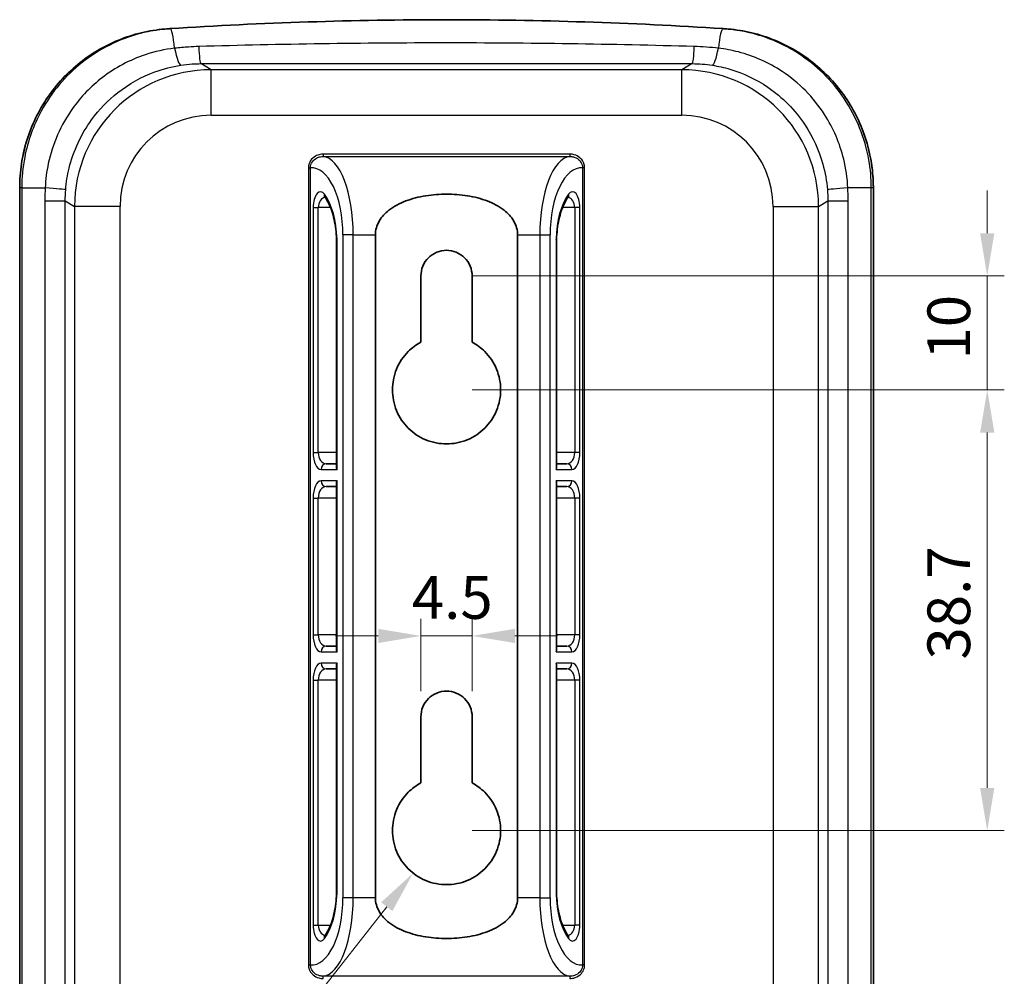
# Model space of a CAD drawing. Units: millimetres. Extents: x 22 to 3385, y 12 to 574.
# Drawn here: x 1875 to 1962, y 372 to 456 of the extents above; entities that cross this region are included whole.
import ezdxf

# ---------------------------------------------------------------- set-up
doc = ezdxf.new("R2010")
doc.units = ezdxf.units.MM
doc.header["$LTSCALE"] = 1.5
doc.layers.get('Defpoints').update_dxf_attribs({"lineweight": 25})
for name, color, linetype, lineweight in [('Dimension (ISO)', 7, 'Continuous', 18), ('Visible (ISO)', 7, 'Continuous', 35), ('Visible Narrow (ISO)', 7, 'Continuous', 25)]:
    doc.layers.add(name, color=color, linetype=linetype, lineweight=lineweight)
doc.styles.add('Note Text (TK)', font='MS PGothic.ttf')
doc.dimstyles.new('Default - Method 1b (TK)', dxfattribs={"dimscale": 1.5, "dimtxt": 2.5, "dimasz": 2.5, "dimexe": 1, "dimexo": 1.5, "dimgap": 1, "dimtad": 1, "dimtoh": 1, "dimrnd": 1e-08, "dimdsep": 46, "dimtxsty": 'Note Text (TK)', "dimcen": 0.09, "dimdle": 5, "dimclrd": 100, "dimclre": 100, "dimclrt": 7, "dimadec": 1, "dimazin": 1, "dimtfac": 1, "dimtmove": 0, "dimatfit": 3, "dimfxl": 0, "dimtolj": 1, "dimlwd": -1, "dimlwe": -1, "dimarcsym": 0})

# ---------------------------------------------------------------- blocks, each defined once
blk = doc.blocks.new('*D42')
at = {"layer": 'Defpoints', "color": 0, "transparency": 16777216}
for p in [(1912.794, 433.983), (1912.794, 423.984), (1960.276, 423.984)]:
    blk.add_point(p, dxfattribs=at)
at = {"layer": 'Dimension (ISO)', "color": 100, "transparency": 16777216}
for p, q in [((1960.276, 437.733), (1960.276, 441.483)), ((1915.044, 433.983), (1961.776, 433.983)), ((1960.276, 433.983), (1960.276, 423.984)), ((1915.044, 423.984), (1961.776, 423.984)), ((1960.276, 420.234), (1960.276, 416.484))]:
    blk.add_line(p, q, dxfattribs=at)
for points in [[(1959.651, 437.733), (1960.901, 437.733), (1960.276, 433.983)], [(1959.651, 420.234), (1960.901, 420.234), (1960.276, 423.984)]]:
    blk.add_solid(points, dxfattribs=at)
at = {"layer": 'Dimension (ISO)', "color": 7, "transparency": 16777216, "insert": (1956.901, 426.64), "char_height": 3.75, "attachment_point": 4, "rotation": 90, "style": 'Note Text (TK)'}
blk.add_mtext('\\A1;10', dxfattribs=at)
blk = doc.blocks.new('*D43')
at = {"layer": 'Defpoints', "color": 0, "transparency": 16777216}
for p in [(1912.794, 423.984), (1912.794, 385.284), (1960.276, 385.284)]:
    blk.add_point(p, dxfattribs=at)
at = {"layer": 'Dimension (ISO)', "color": 100, "transparency": 16777216}
for p, q in [((1915.044, 423.984), (1961.776, 423.984)), ((1960.276, 420.234), (1960.276, 389.034)), ((1915.044, 385.284), (1961.776, 385.284))]:
    blk.add_line(p, q, dxfattribs=at)
for points in [[(1959.651, 420.234), (1960.901, 420.234), (1960.276, 423.984)], [(1959.651, 389.034), (1960.901, 389.034), (1960.276, 385.284)]]:
    blk.add_solid(points, dxfattribs=at)
at = {"layer": 'Dimension (ISO)', "color": 7, "transparency": 16777216, "insert": (1956.901, 400.298), "char_height": 3.75, "attachment_point": 4, "rotation": 90, "style": 'Note Text (TK)'}
blk.add_mtext('\\A1;38.7', dxfattribs=at)
blk = doc.blocks.new('*D44')
at = {"layer": 'Defpoints', "color": 0, "transparency": 16777216}
for p in [(1915.044, 402.375), (1910.544, 395.283), (1915.044, 395.283)]:
    blk.add_point(p, dxfattribs=at)
at = {"layer": 'Dimension (ISO)', "color": 100, "transparency": 16777216}
for p, q in [((1910.544, 397.533), (1910.544, 403.875)), ((1915.044, 397.533), (1915.044, 403.875)), ((1906.794, 402.375), (1903.044, 402.375)), ((1910.544, 402.375), (1915.044, 402.375)), ((1918.794, 402.375), (1922.544, 402.375))]:
    blk.add_line(p, q, dxfattribs=at)
for points in [[(1906.794, 403), (1906.794, 401.75), (1910.544, 402.375)], [(1918.794, 403), (1918.794, 401.75), (1915.044, 402.375)]]:
    blk.add_solid(points, dxfattribs=at)
at = {"layer": 'Dimension (ISO)', "color": 7, "transparency": 16777216, "insert": (1909.747, 405.75), "char_height": 3.75, "attachment_point": 4, "style": 'Note Text (TK)'}
blk.add_mtext('\\A1;4.5', dxfattribs=at)
blk = doc.blocks.new('*D45')
at = {"layer": 'Defpoints', "color": 0, "transparency": 16777216}
for p in [(1912.794, 385.284), (1909.862, 381.547)]:
    blk.add_point(p, dxfattribs=at)
at = {"layer": 'Dimension (ISO)', "color": 100, "transparency": 16777216}
for p, q in [((1898.007, 366.437), (1907.548, 378.597)), ((1884.532, 366.437), (1898.007, 366.437))]:
    blk.add_line(p, q, dxfattribs=at)
blk.add_solid([(1907.056, 378.983), (1908.039, 378.211), (1909.862, 381.547)], dxfattribs=at)
at = {"layer": 'Dimension (ISO)', "color": 7, "transparency": 16777216, "insert": (1884.532, 369.812), "char_height": 3.75, "attachment_point": 4, "style": 'Note Text (TK)'}
blk.add_mtext('\\A1;R4.75', dxfattribs=at)

msp = doc.modelspace()

# ---------------------------------------------------------------- linework, layer by layer
at = {"layer": 'Visible (ISO)'}
for p, q in [((1875.3128, 353.9833), (1875.3128, 441.7179)), ((1950.2759, 441.7179), (1950.2759, 353.9833)), ((1906.5493, 379.3826), (1906.5493, 437.584)), ((1919.0393, 437.584), (1919.0393, 379.3826)), ((1903.1309, 437.191), (1903.1309, 417.1946)), ((1922.4577, 417.1946), (1922.4577, 437.191)), ((1910.5443, 428.1666), (1910.5443, 433.9833)), ((1915.0443, 433.9833), (1915.0443, 428.1666)), ((1903.1309, 417.4833), (1902.232, 417.4833)), ((1923.3566, 417.4833), (1922.4577, 417.4833)), ((1902.232, 415.4833), (1903.1309, 415.4833)), ((1903.1309, 415.772), (1903.1309, 401.1946)), ((1922.4577, 401.1946), (1922.4577, 415.772)), ((1922.4577, 415.4833), (1923.3566, 415.4833)), ((1903.1309, 401.4833), (1902.232, 401.4833)), ((1923.3566, 401.4833), (1922.4577, 401.4833)), ((1902.232, 399.4833), (1903.1309, 399.4833)), ((1903.1309, 399.772), (1903.1309, 379.7756)), ((1922.4577, 379.7756), (1922.4577, 399.772)), ((1923.3566, 399.4833), (1922.4577, 399.4833)), ((1910.5443, 389.4666), (1910.5443, 395.2833)), ((1915.0443, 395.2833), (1915.0443, 389.4666))]:
    msp.add_line(p, q, dxfattribs=at)
for start, end in [(93.710015, 93.740839), (86.259161, 86.289985)]:
    msp.add_arc((1912.7943, 81.4833), 375, start, end, dxfattribs=at)
for centre, major_axis, start_param, end_param in [((1903.6309, 416.9833), (-0.4217, 0.4217), 0.567232, 1.0035643), ((1921.9577, 416.9833), (0.4217, 0.4217), 5.279621, 5.7159533), ((1903.6309, 415.9833), (-0.4217, -0.4217), 5.279621, 5.7159533), ((1921.9577, 415.9833), (0.4217, -0.4217), 0.567232, 1.0035643), ((1903.6309, 400.9833), (-0.4217, 0.4217), 0.567232, 1.0035643), ((1921.9577, 400.9833), (0.4217, 0.4217), 5.279621, 5.7159533), ((1903.6309, 399.9833), (-0.4217, -0.4217), 5.279621, 5.7159533), ((1921.9577, 399.9833), (0.4217, -0.4217), 0.567232, 1.0035643)]:
    msp.add_ellipse(centre, major_axis=major_axis, ratio=0.6370703, start_param=start_param, end_param=end_param, dxfattribs=at)
for points, knots in [([(1888.328, 455.6843), (1887.63, 455.6387), (1886.9359, 455.5402), (1885.5707, 455.24), (1884.8998, 455.0383), (1883.596, 454.5363), (1882.9632, 454.236), (1881.7496, 453.5436), (1881.1689, 453.1513), (1880.0724, 452.2837), (1879.5566, 451.8083), (1878.6017, 450.7847), (1878.1625, 450.2366), (1877.3704, 449.0795), (1877.0177, 448.4707), (1876.4068, 447.206), (1876.1488, 446.5503), (1875.7333, 445.2065), (1875.5759, 444.5186), (1875.3656, 443.1264), (1875.3128, 442.4221), (1875.3128, 441.7179)], [0, 0, 0, 0, 0.2037639, 0.2037639, 0.4075278, 0.4075278, 0.6112917, 0.6112917, 0.8150555, 0.8150555, 1.0188194, 1.0188194, 1.2225833, 1.2225833, 1.4263472, 1.4263472, 1.6301111, 1.6301111, 1.833875, 1.833875, 2.0376389, 2.0376389, 2.0376389, 2.0376389]), ([(1937.0593, 455.6974), (1929.0196, 456.2187), (1920.907, 456.4833), (1904.6816, 456.4833), (1896.569, 456.2187), (1888.5293, 455.6974)], [0, 0, 0, 0, 2.4175401, 2.4175401, 4.8350802, 4.8350802, 4.8350802, 4.8350802]), ([(1950.2759, 441.7179), (1950.2759, 442.4221), (1950.223, 443.1264), (1950.0127, 444.5185), (1949.8554, 445.2065), (1949.4399, 446.5502), (1949.1818, 447.206), (1948.571, 448.4706), (1948.2182, 449.0795), (1947.4262, 450.2365), (1946.987, 450.7847), (1946.0321, 451.8082), (1945.5163, 452.2837), (1944.4198, 453.1513), (1943.8391, 453.5435), (1942.6255, 454.236), (1941.9927, 454.5363), (1940.6889, 455.0383), (1940.0179, 455.24), (1938.6528, 455.5402), (1937.9586, 455.6387), (1937.2607, 455.6843)], [0, 0, 0, 0, 0.2037639, 0.2037639, 0.4075278, 0.4075278, 0.6112917, 0.6112917, 0.8150556, 0.8150556, 1.0188195, 1.0188195, 1.2225834, 1.2225834, 1.4263473, 1.4263473, 1.6301112, 1.6301112, 1.8338751, 1.8338751, 2.037639, 2.037639, 2.037639, 2.037639]), ([(1902.0919, 441.1516), (1902.0916, 441.1504), (1902.0913, 441.1492), (1902.0804, 441.1033), (1902.0771, 441.0589), (1902.0855, 440.9739), (1902.0972, 440.9338), (1902.1235, 440.8829), (1902.1322, 440.8689), (1902.1421, 440.8557)], [-0.090122651, -0.090122651, -0.090122651, -0.090122651, -0.089703538, -0.089703538, -0.074156793, -0.074156793, -0.058602425, -0.058602425, -0.052261753, -0.052261753, -0.052261753, -0.052261753]), ([(1906.5493, 437.584), (1906.5493, 437.7932), (1906.5787, 438.0042), (1906.694, 438.4144), (1906.7799, 438.6135), (1907.105, 439.1745), (1907.4148, 439.4995), (1908.1516, 440.0809), (1908.7145, 440.3745), (1909.7435, 440.7658), (1910.3491, 440.9213), (1911.5861, 441.1189), (1912.2173, 441.1617), (1913.3713, 441.1617), (1914.0025, 441.1189), (1915.2395, 440.9213), (1915.8452, 440.7658), (1916.8741, 440.3745), (1917.4371, 440.0809), (1918.1738, 439.4995), (1918.4837, 439.1745), (1918.8087, 438.6135), (1918.8946, 438.4144), (1919.0099, 438.0042), (1919.0393, 437.7932), (1919.0393, 437.584)], [0, 0, 0, 0, 0.062769, 0.062769, 0.1255381, 0.1255381, 0.2510761, 0.2510761, 0.412973, 0.412973, 0.5860816, 0.5860816, 0.7591901, 0.7591901, 0.9322987, 0.9322987, 1.1054072, 1.1054072, 1.2673041, 1.2673041, 1.3928422, 1.3928422, 1.4556112, 1.4556112, 1.5183802, 1.5183802, 1.5183802, 1.5183802]), ([(1923.4466, 440.8557), (1923.4564, 440.8689), (1923.4651, 440.8829), (1923.4915, 440.9338), (1923.5031, 440.9739), (1923.5116, 441.0589), (1923.5083, 441.1033), (1923.4973, 441.1492), (1923.497, 441.1504), (1923.4967, 441.1516)], [-0.03744186, -0.03744186, -0.03744186, -0.03744186, -0.031101176, -0.031101176, -0.015546776, -0.015546776, 0, 0, 0.000419114, 0.000419114, 0.000419114, 0.000419114]), ([(1902.1009, 440.9048), (1902.1009, 440.9048), (1902.1009, 440.9048), (1902.1019, 440.904), (1902.1061, 440.9005), (1902.1189, 440.8866), (1902.1275, 440.8761), (1902.1373, 440.8622)], [1.90717123, 1.90717123, 1.90717123, 1.90717123, 1.9225916, 1.9225916, 2.03985669, 2.03985669, 2.15712178, 2.15712178, 2.15712178, 2.15712178]), ([(1902.1421, 440.8557), (1902.2474, 440.7137), (1902.3508, 440.5439), (1902.5445, 440.1556), (1902.6348, 439.9373), (1902.7959, 439.4619), (1902.8668, 439.2049), (1902.9851, 438.6633), (1903.0325, 438.3787), (1903.1014, 437.7937), (1903.1229, 437.4932), (1903.1309, 437.191)], [-1.00971159, -1.00971159, -1.00971159, -1.00971159, -0.81913659, -0.81913659, -0.62856159, -0.62856159, -0.43798659, -0.43798659, -0.24741159, -0.24741159, -0.05683884, -0.05683884, -0.05683884, -0.05683884]), ([(1922.4577, 437.191), (1922.4657, 437.4932), (1922.4872, 437.7937), (1922.5562, 438.3787), (1922.6036, 438.6633), (1922.7218, 439.2049), (1922.7927, 439.4619), (1922.9539, 439.9373), (1923.0441, 440.1556), (1923.2378, 440.5439), (1923.3413, 440.7137), (1923.4466, 440.8557)], [0.05683884, 0.05683884, 0.05683884, 0.05683884, 0.24741159, 0.24741159, 0.43798659, 0.43798659, 0.62856159, 0.62856159, 0.81913659, 0.81913659, 1.00971159, 1.00971159, 1.00971159, 1.00971159]), ([(1923.4513, 440.8622), (1923.4611, 440.8761), (1923.4697, 440.8866), (1923.4825, 440.9005), (1923.4867, 440.904), (1923.4877, 440.9048), (1923.4878, 440.9048), (1923.4878, 440.9048)], [-2.15712178, -2.15712178, -2.15712178, -2.15712178, -2.03985669, -2.03985669, -1.9225916, -1.9225916, -1.90717123, -1.90717123, -1.90717123, -1.90717123]), ([(1903.1778, 437.1975), (1903.1772, 437.1975), (1903.1767, 437.1975), (1903.1609, 437.1963), (1903.1493, 437.1952), (1903.1345, 437.193), (1903.1309, 437.192), (1903.1309, 437.191)], [-0.000367115, -0.000367115, -0.000367115, -0.000367115, 0, 0, 0.011062119, 0.011062119, 0.021481596, 0.021481596, 0.021481596, 0.021481596]), ([(1922.4577, 437.191), (1922.4577, 437.192), (1922.4541, 437.193), (1922.4393, 437.1952), (1922.4277, 437.1963), (1922.4119, 437.1975), (1922.4114, 437.1975), (1922.4109, 437.1975)], [0.078755679, 0.078755679, 0.078755679, 0.078755679, 0.089175012, 0.089175012, 0.100236977, 0.100236977, 0.100604087, 0.100604087, 0.100604087, 0.100604087]), ([(1910.5443, 433.9833), (1910.5443, 434.2661), (1910.6009, 434.5675), (1910.8306, 435.1218), (1911.0037, 435.3746), (1911.403, 435.7739), (1911.6558, 435.947), (1912.2101, 436.1767), (1912.5115, 436.2333), (1913.0771, 436.2333), (1913.3785, 436.1767), (1913.9328, 435.947), (1914.1857, 435.7739), (1914.5849, 435.3746), (1914.7581, 435.1218), (1914.9878, 434.5675), (1915.0443, 434.2661), (1915.0443, 433.9833)], [-0.67865304, -0.67865304, -0.67865304, -0.67865304, -0.59382118, -0.59382118, -0.50898932, -0.50898932, -0.42415792, -0.42415792, -0.33932652, -0.33932652, -0.25449512, -0.25449512, -0.16966372, -0.16966372, -0.08483186, -0.08483186, 0, 0, 0, 0]), ([(1915.0443, 428.1666), (1915.4607, 427.9427), (1915.838, 427.6571), (1916.5735, 426.9216), (1916.9387, 426.389), (1917.4242, 425.2194), (1917.5443, 424.5822), (1917.5443, 423.9833), (1917.5443, 423.3844), (1917.4242, 422.7471), (1916.9387, 421.5776), (1916.5735, 421.045), (1915.7327, 420.2041), (1915.2001, 419.8389), (1914.0304, 419.3534), (1913.3932, 419.2333), (1912.1955, 419.2333), (1911.5582, 419.3534), (1910.3886, 419.8389), (1909.856, 420.2041), (1909.0151, 421.045), (1908.6499, 421.5776), (1908.1645, 422.7471), (1908.0443, 423.3844), (1908.0443, 424.5822), (1908.1645, 425.2194), (1908.6499, 426.389), (1909.0151, 426.9216), (1909.7507, 427.6571), (1910.128, 427.9427), (1910.5443, 428.1666)], [-0.4940067, -0.4940067, -0.4940067, -0.4940067, -0.3593557, -0.3593557, -0.1796779, -0.1796779, 0, 0, 0, 0.1796779, 0.1796779, 0.3593557, 0.3593557, 0.5390133, 0.5390133, 0.7186708, 0.7186708, 0.8983283, 0.8983283, 1.0779858, 1.0779858, 1.2576637, 1.2576637, 1.4373416, 1.4373416, 1.6170195, 1.6170195, 1.7966973, 1.7966973, 1.9313483, 1.9313483, 1.9313483, 1.9313483]), ([(1910.5443, 395.2833), (1910.5443, 395.5661), (1910.6009, 395.8675), (1910.8306, 396.4218), (1911.0037, 396.6746), (1911.403, 397.0739), (1911.6558, 397.247), (1912.2101, 397.4767), (1912.5115, 397.5333), (1913.0771, 397.5333), (1913.3785, 397.4767), (1913.9328, 397.247), (1914.1857, 397.0739), (1914.5849, 396.6746), (1914.7581, 396.4218), (1914.9878, 395.8675), (1915.0443, 395.5661), (1915.0443, 395.2833)], [-0.67865304, -0.67865304, -0.67865304, -0.67865304, -0.59382118, -0.59382118, -0.50898932, -0.50898932, -0.42415792, -0.42415792, -0.33932652, -0.33932652, -0.25449512, -0.25449512, -0.16966372, -0.16966372, -0.08483186, -0.08483186, 0, 0, 0, 0]), ([(1915.0443, 389.4666), (1915.4607, 389.2427), (1915.838, 388.9571), (1916.5735, 388.2216), (1916.9387, 387.689), (1917.4242, 386.5194), (1917.5443, 385.8822), (1917.5443, 385.2833), (1917.5443, 384.6844), (1917.4242, 384.0471), (1916.9387, 382.8776), (1916.5735, 382.345), (1915.7327, 381.5041), (1915.2001, 381.1389), (1914.0304, 380.6534), (1913.3932, 380.5333), (1912.1955, 380.5333), (1911.5582, 380.6534), (1910.3886, 381.1389), (1909.856, 381.5041), (1909.0151, 382.345), (1908.6499, 382.8776), (1908.1645, 384.0471), (1908.0443, 384.6844), (1908.0443, 385.8822), (1908.1645, 386.5194), (1908.6499, 387.689), (1909.0151, 388.2216), (1909.7507, 388.9571), (1910.128, 389.2427), (1910.5443, 389.4666)], [-0.4940067, -0.4940067, -0.4940067, -0.4940067, -0.3593557, -0.3593557, -0.1796779, -0.1796779, 0, 0, 0, 0.1796779, 0.1796779, 0.3593557, 0.3593557, 0.5390133, 0.5390133, 0.7186708, 0.7186708, 0.8983283, 0.8983283, 1.0779858, 1.0779858, 1.2576637, 1.2576637, 1.4373416, 1.4373416, 1.6170195, 1.6170195, 1.7966973, 1.7966973, 1.9313483, 1.9313483, 1.9313483, 1.9313483]), ([(1903.1309, 379.7756), (1903.1229, 379.4733), (1903.1014, 379.1729), (1903.0325, 378.5879), (1902.9851, 378.3033), (1902.8668, 377.7617), (1902.7959, 377.5047), (1902.6348, 377.0293), (1902.5445, 376.8109), (1902.3508, 376.4227), (1902.2474, 376.2528), (1902.1421, 376.1109)], [0.05683884, 0.05683884, 0.05683884, 0.05683884, 0.24741159, 0.24741159, 0.43798659, 0.43798659, 0.62856159, 0.62856159, 0.81913659, 0.81913659, 1.00971159, 1.00971159, 1.00971159, 1.00971159]), ([(1903.1778, 379.769), (1903.1772, 379.7691), (1903.1767, 379.7691), (1903.1489, 379.7712), (1903.1336, 379.7732), (1903.131, 379.7752), (1903.1309, 379.7754), (1903.1309, 379.7756)], [-0.100644421, -0.100644421, -0.100644421, -0.100644421, -0.100277312, -0.100277312, -0.080566913, -0.080566913, -0.078754107, -0.078754107, -0.078754107, -0.078754107]), ([(1922.4577, 379.7756), (1922.4577, 379.7746), (1922.4541, 379.7736), (1922.4393, 379.7714), (1922.4277, 379.7703), (1922.4119, 379.7691), (1922.4114, 379.7691), (1922.4109, 379.769)], [-0.021481596, -0.021481596, -0.021481596, -0.021481596, -0.011062119, -0.011062119, 0, 0, 0.000367115, 0.000367115, 0.000367115, 0.000367115]), ([(1923.4466, 376.1109), (1923.3413, 376.2528), (1923.2378, 376.4227), (1923.0441, 376.8109), (1922.9539, 377.0293), (1922.7927, 377.5047), (1922.7218, 377.7617), (1922.6036, 378.3033), (1922.5562, 378.5879), (1922.4872, 379.1729), (1922.4657, 379.4733), (1922.4577, 379.7756)], [-1.00971159, -1.00971159, -1.00971159, -1.00971159, -0.81913659, -0.81913659, -0.62856159, -0.62856159, -0.43798659, -0.43798659, -0.24741159, -0.24741159, -0.05683884, -0.05683884, -0.05683884, -0.05683884]), ([(1919.0393, 379.3826), (1919.0393, 379.1733), (1919.0099, 378.9623), (1918.8946, 378.5522), (1918.8087, 378.3531), (1918.4837, 377.7921), (1918.1738, 377.4671), (1917.4371, 376.8856), (1916.8741, 376.592), (1915.8452, 376.2007), (1915.2395, 376.0453), (1914.0025, 375.8477), (1913.3713, 375.8048), (1912.2173, 375.8048), (1911.5861, 375.8477), (1910.3491, 376.0453), (1909.7435, 376.2007), (1908.7145, 376.592), (1908.1516, 376.8856), (1907.4148, 377.4671), (1907.105, 377.7921), (1906.7799, 378.3531), (1906.694, 378.5522), (1906.5787, 378.9623), (1906.5493, 379.1733), (1906.5493, 379.3826)], [-1.5183802, -1.5183802, -1.5183802, -1.5183802, -1.4556112, -1.4556112, -1.3928422, -1.3928422, -1.2673041, -1.2673041, -1.1054072, -1.1054072, -0.9322987, -0.9322987, -0.7591901, -0.7591901, -0.5860816, -0.5860816, -0.412973, -0.412973, -0.2510761, -0.2510761, -0.1255381, -0.1255381, -0.062769, -0.062769, 0, 0, 0, 0]), ([(1902.1421, 376.1109), (1902.1322, 376.0977), (1902.1235, 376.0837), (1902.0972, 376.0327), (1902.0855, 375.9927), (1902.0771, 375.9077), (1902.0804, 375.8633), (1902.0913, 375.8173), (1902.0916, 375.8161), (1902.0919, 375.8149)], [-0.03744186, -0.03744186, -0.03744186, -0.03744186, -0.031101176, -0.031101176, -0.015546776, -0.015546776, 0, 0, 0.000419114, 0.000419114, 0.000419114, 0.000419114]), ([(1902.1373, 376.1044), (1902.1275, 376.0904), (1902.1189, 376.08), (1902.1061, 376.0661), (1902.1019, 376.0626), (1902.1009, 376.0618), (1902.1009, 376.0618), (1902.1009, 376.0618)], [-2.15712178, -2.15712178, -2.15712178, -2.15712178, -2.03985669, -2.03985669, -1.9225916, -1.9225916, -1.90717123, -1.90717123, -1.90717123, -1.90717123]), ([(1923.4967, 375.8149), (1923.497, 375.8161), (1923.4973, 375.8173), (1923.5083, 375.8633), (1923.5116, 375.9077), (1923.5031, 375.9927), (1923.4915, 376.0327), (1923.4651, 376.0837), (1923.4564, 376.0977), (1923.4466, 376.1109)], [-0.090122651, -0.090122651, -0.090122651, -0.090122651, -0.089703538, -0.089703538, -0.074156793, -0.074156793, -0.058602425, -0.058602425, -0.052261753, -0.052261753, -0.052261753, -0.052261753]), ([(1923.4878, 376.0618), (1923.4878, 376.0618), (1923.4877, 376.0618), (1923.4867, 376.0626), (1923.4825, 376.0661), (1923.4697, 376.08), (1923.4611, 376.0904), (1923.4513, 376.1044)], [1.90717123, 1.90717123, 1.90717123, 1.90717123, 1.9225916, 1.9225916, 2.03985669, 2.03985669, 2.15712178, 2.15712178, 2.15712178, 2.15712178])]:
    msp.add_open_spline(points, degree=3, knots=knots, dxfattribs=at)
at = {"layer": 'Visible Narrow (ISO)'}
for p, q in [((1892.122, 452.0853), (1891.2251, 452.6232)), ((1934.3636, 452.6232), (1933.4667, 452.0853)), ((1933.4667, 452.0853), (1892.122, 452.0853)), ((1892.122, 448.0867), (1892.122, 452.0853)), ((1933.4667, 448.0867), (1933.4667, 452.0853)), ((1892.122, 448.0867), (1933.4667, 448.0867)), ((1923.6213, 444.6777), (1901.9673, 444.6777)), ((1901.9673, 444.6777), (1901.9673, 444.4778)), ((1901.9673, 444.4778), (1923.6213, 444.4778)), ((1923.6213, 444.6777), (1923.6213, 444.4778)), ((1900.6669, 443.4804), (1900.6669, 373.4862)), ((1900.6669, 443.4804), (1900.8482, 443.4804)), ((1900.8482, 373.4862), (1900.8482, 443.4804)), ((1924.7405, 443.4804), (1924.7405, 373.4862)), ((1924.9217, 443.4804), (1924.7405, 443.4804)), ((1924.9217, 373.4862), (1924.9217, 443.4804)), ((1875.3128, 441.7179), (1875.3132, 441.7179)), ((1875.3132, 353.9833), (1875.3132, 441.7179)), ((1875.4944, 441.7297), (1877.5498, 441.7297)), ((1875.4944, 441.7297), (1875.4944, 353.9833)), ((1950.0942, 441.7297), (1948.0388, 441.7297)), ((1950.0942, 353.9833), (1950.0942, 441.7297)), ((1950.2759, 441.7179), (1950.2754, 441.7179)), ((1950.2754, 441.7179), (1950.2754, 353.9833)), ((1877.5249, 440.5822), (1879.3117, 440.5822)), ((1877.5249, 440.5822), (1877.5249, 353.9833)), ((1879.3117, 353.9833), (1879.3117, 440.5822)), ((1879.3117, 440.5822), (1880.1273, 440.0931)), ((1945.4613, 440.0931), (1946.2769, 440.5822)), ((1946.2769, 440.5822), (1948.0637, 440.5822)), ((1946.2769, 440.5822), (1946.2769, 353.9833)), ((1948.0637, 353.9833), (1948.0637, 440.5822)), ((1884.1235, 440.0931), (1880.1273, 440.0931)), ((1880.1273, 440.0931), (1880.1273, 330.4833)), ((1884.1235, 330.4833), (1884.1235, 440.0931)), ((1901.0794, 439.9833), (1901.5325, 439.9833)), ((1901.0794, 439.9833), (1901.0794, 418.4833)), ((1901.5325, 418.4833), (1901.5325, 439.9833)), ((1902.611, 439.9833), (1901.5325, 439.9833)), ((1924.0561, 439.9833), (1922.9776, 439.9833)), ((1924.0561, 439.9833), (1924.0561, 418.4833)), ((1924.5093, 439.9833), (1924.0561, 439.9833)), ((1924.5093, 418.4833), (1924.5093, 439.9833)), ((1941.4652, 440.0931), (1941.4652, 330.4833)), ((1941.4652, 440.0931), (1945.4613, 440.0931)), ((1945.4613, 330.4833), (1945.4613, 440.0931)), ((1904.6023, 437.584), (1903.696, 437.584)), ((1903.696, 437.584), (1903.696, 379.3826)), ((1904.6023, 379.3826), (1904.6023, 437.584)), ((1904.6023, 437.584), (1906.5493, 437.584)), ((1919.0393, 437.584), (1920.9864, 437.584)), ((1920.9864, 437.584), (1920.9864, 379.3826)), ((1920.9864, 437.584), (1921.8927, 437.584)), ((1921.8927, 379.3826), (1921.8927, 437.584)), ((1903.1778, 416.9833), (1903.1778, 437.1975)), ((1922.4109, 437.1975), (1922.4109, 416.9833)), ((1901.0794, 418.4833), (1901.5325, 418.4833)), ((1903.1309, 418.4833), (1901.5325, 418.4833)), ((1924.0561, 418.4833), (1922.4577, 418.4833)), ((1924.5093, 418.4833), (1924.0561, 418.4833)), ((1901.7788, 416.9833), (1903.1778, 416.9833)), ((1922.4109, 416.9833), (1923.8098, 416.9833)), ((1903.1778, 415.9833), (1901.7788, 415.9833)), ((1903.1778, 400.9833), (1903.1778, 415.9833)), ((1922.4109, 415.9833), (1922.4109, 400.9833)), ((1923.8098, 415.9833), (1922.4109, 415.9833)), ((1901.0794, 414.4833), (1901.5325, 414.4833)), ((1901.0794, 414.4833), (1901.0794, 402.4833)), ((1901.5325, 402.4833), (1901.5325, 414.4833)), ((1903.1309, 414.4833), (1901.5325, 414.4833)), ((1924.0561, 414.4833), (1922.4577, 414.4833)), ((1924.0561, 414.4833), (1924.0561, 402.4833)), ((1924.5093, 414.4833), (1924.0561, 414.4833)), ((1924.5093, 402.4833), (1924.5093, 414.4833)), ((1901.0794, 402.4833), (1901.5325, 402.4833)), ((1903.1309, 402.4833), (1901.5325, 402.4833)), ((1924.0561, 402.4833), (1922.4577, 402.4833)), ((1924.5093, 402.4833), (1924.0561, 402.4833)), ((1901.7788, 400.9833), (1903.1778, 400.9833)), ((1922.4109, 400.9833), (1923.8098, 400.9833)), ((1903.1778, 399.9833), (1901.7788, 399.9833)), ((1903.1778, 379.769), (1903.1778, 399.9833)), ((1923.8098, 399.9833), (1922.4109, 399.9833)), ((1922.4109, 399.9833), (1922.4109, 379.769)), ((1901.0794, 398.4833), (1901.5325, 398.4833)), ((1901.0794, 398.4833), (1901.0794, 376.9833)), ((1901.5325, 376.9833), (1901.5325, 398.4833)), ((1903.1309, 398.4833), (1901.5325, 398.4833)), ((1924.0561, 398.4833), (1922.4577, 398.4833)), ((1924.0561, 398.4833), (1924.0561, 376.9833)), ((1924.5093, 398.4833), (1924.0561, 398.4833)), ((1924.5093, 376.9833), (1924.5093, 398.4833)), ((1904.6023, 379.3826), (1903.696, 379.3826)), ((1906.5493, 379.3826), (1904.6023, 379.3826)), ((1920.9864, 379.3826), (1919.0393, 379.3826)), ((1920.9864, 379.3826), (1921.8927, 379.3826)), ((1901.0794, 376.9833), (1901.5325, 376.9833)), ((1901.5325, 376.9833), (1902.611, 376.9833)), ((1922.9776, 376.9833), (1924.0561, 376.9833)), ((1924.5093, 376.9833), (1924.0561, 376.9833)), ((1900.6669, 373.4862), (1900.8482, 373.4862)), ((1924.9217, 373.4862), (1924.7405, 373.4862)), ((1923.6213, 372.4887), (1901.9673, 372.4887)), ((1901.9673, 372.2889), (1901.9673, 372.4887)), ((1923.6213, 372.4887), (1923.6213, 372.2889))]:
    msp.add_line(p, q, dxfattribs=at)
for centre, start, end in [((1898.8076, 81.4833), 93.702716, 93.731529), ((1926.781, 81.4833), 86.268471, 86.297284)]:
    msp.add_arc(centre, 361, start, end, dxfattribs=at)
for centre, major_axis, ratio, start_param, end_param in [((1888.6911, 453.2026), (-0.1618, 2.4948), 0.1172522, 5.0203002, 6.2831853), ((1936.8976, 453.2026), (0.1618, 2.4948), 0.1172522, 0, 1.2628851), ((1889.123, 454.6581), (0.3372, -2.174), 0.1445712, 5.0086208, 6.2504692), ((1891.2251, 454.8224), (0.0051, -2.2), 0.088323, 5.0341006, 6.2569026), ((1934.3636, 454.8224), (-0.0051, -2.2), 0.088323, 0.0262827, 1.2490847), ((1936.4657, 454.6581), (-0.3372, -2.174), 0.1445712, 0.0327161, 1.2745645), ((1892.1311, 440.0839), (-10.2955, 6.1748), 0.9995679, 5.2532003, 6.8228548), ((1933.4575, 440.0839), (10.2955, 6.1748), 0.9995679, 5.7435158, 7.3131703), ((1892.1311, 440.0839), (-6.8696, 4.1201), 0.9987065, 5.2532003, 6.8228548), ((1933.4575, 440.0839), (6.8696, 4.1201), 0.9987065, 5.7435158, 7.3131703), ((1901.8511, 437.584), (0, 6.9), 0.3987268, 4.712389, 6.2409192), ((1923.7376, 437.584), (0, -6.9), 0.3987268, 3.1838588, 4.712389), ((1900.9448, 437.584), (0, -5.9), 0.4663077, 1.5707963, 3.1767087), ((1924.6439, 437.584), (0, 5.9), 0.4663077, 6.2480693, 7.8539816), ((1877.1607, 441.7297), (2.1927, -0.1794), 0.0146501, 0.0456086, 1.3935762), ((1901.7322, 439.9833), (0, -1.4), 0.4663077, 2.5580813, 4.712389), ((1900.8498, 436.9202), (0, 5), 0.4663077, 4.7678828, 5.7213636), ((1924.7388, 436.9202), (0, -5), 0.4663077, 3.7034144, 4.6568952), ((1923.8564, 439.9833), (0, 1.4), 0.4663077, 4.712389, 6.8666967), ((1948.428, 441.7297), (-2.1927, -0.1794), 0.0146501, 4.8896091, 6.2375767), ((1902.1854, 439.9833), (0, 0.9), 0.7253675, 0.0932972, 1.5707963), ((1923.4033, 439.9833), (0, -0.9), 0.7253675, 1.5707963, 3.0482955), ((1901.7788, 418.4833), (0, -1.5), 0.4663077, 4.712389, 6.2831853), ((1902.232, 418.4833), (0, 1), 0.6994615, 1.5707963, 3.1415927), ((1923.3566, 418.4833), (0, -1), 0.6994615, 0, 1.5707963), ((1923.8098, 418.4833), (0, 1.5), 0.4663077, 3.1415927, 4.712389), ((1902.232, 416.9833), (0, 0.5), 0.9063078, 0, 1.5707963), ((1923.3566, 416.9833), (0, 0.5), 0.9063078, 4.712389, 6.2831853), ((1901.7788, 414.4833), (0, -1.5), 0.4663077, 3.1415927, 4.712389), ((1902.232, 415.9833), (0, -0.5), 0.9063078, 4.712389, 6.2831853), ((1923.3566, 415.9833), (0, -0.5), 0.9063078, 0, 1.5707963), ((1923.8098, 414.4833), (0, 1.5), 0.4663077, 4.712389, 6.2831853), ((1902.232, 414.4833), (0, 1), 0.6994615, 0, 1.5707963), ((1923.3566, 414.4833), (0, -1), 0.6994615, 1.5707963, 3.1415927), ((1901.7788, 402.4833), (0, -1.5), 0.4663077, 4.712389, 6.2831853), ((1902.232, 402.4833), (0, 1), 0.6994615, 1.5707963, 3.1415927), ((1923.3566, 402.4833), (0, -1), 0.6994615, 0, 1.5707963), ((1923.8098, 402.4833), (0, 1.5), 0.4663077, 3.1415927, 4.712389), ((1902.232, 400.9833), (0, 0.5), 0.9063078, 0, 1.5707963), ((1923.3566, 400.9833), (0, 0.5), 0.9063078, 4.712389, 6.2831853), ((1901.7788, 398.4833), (0, -1.5), 0.4663077, 3.1415927, 4.712389), ((1902.232, 398.4833), (0, 1), 0.6994615, 0, 1.5707963), ((1902.232, 399.9833), (0, -0.5), 0.9063078, 4.712389, 6.2831853), ((1923.3566, 399.9833), (0, -0.5), 0.9063078, 0, 1.5707963), ((1923.3566, 398.4833), (0, -1), 0.6994615, 1.5707963, 3.1415927), ((1923.8098, 398.4833), (0, 1.5), 0.4663077, 4.712389, 6.2831853), ((1900.8498, 380.0464), (0, 5), 0.4663077, 3.7034144, 4.6568952), ((1924.7388, 380.0464), (0, -5), 0.4663077, 4.7678828, 5.7213636), ((1900.9448, 379.3826), (0, -5.9), 0.4663077, 6.2480693, 7.8539816), ((1901.8511, 379.3826), (0, 6.9), 0.3987268, 3.1838588, 4.712389), ((1923.7376, 379.3826), (0, -6.9), 0.3987268, 4.712389, 6.2409192), ((1924.6439, 379.3826), (0, 5.9), 0.4663077, 1.5707963, 3.1767087), ((1901.7322, 376.9833), (0, -1.4), 0.4663077, 4.712389, 6.8666967), ((1902.1854, 376.9833), (0, 0.9), 0.7253675, 1.5707963, 3.0482955), ((1923.4033, 376.9833), (0, -0.9), 0.7253675, 0.0932972, 1.5707963), ((1923.8564, 376.9833), (0, 1.4), 0.4663077, 2.5580813, 4.712389)]:
    msp.add_ellipse(centre, major_axis=major_axis, ratio=ratio, start_param=start_param, end_param=end_param, dxfattribs=at)
for points, knots in [([(1875.3132, 441.7179), (1875.3132, 443.1008), (1875.5183, 444.4836), (1876.5602, 447.9196), (1877.7065, 449.8733), (1880.7373, 453.0207), (1882.6103, 454.2222), (1885.8382, 455.3503), (1887.0769, 455.6025), (1888.328, 455.6843)], [-2.0376389, -2.0376389, -2.0376389, -2.0376389, -1.6376075, -1.6376075, -0.9975572, -0.9975572, -0.3653173, -0.3653173, 0, 0, 0, 0]), ([(1888.5293, 455.6974), (1887.6436, 455.64), (1886.7639, 455.4975), (1884.048, 454.7857), (1882.2945, 453.9089), (1879.3301, 451.5568), (1878.1051, 450.1021), (1876.5216, 447.2), (1876.0279, 445.8299), (1875.5811, 443.5315), (1875.4944, 442.6306), (1875.4944, 441.7297)], [-1.7357273, -1.7357273, -1.7357273, -1.7357273, -1.5156184, -1.5156184, -1.0389757, -1.0389757, -0.5772087, -0.5772087, -0.2220034, -0.2220034, 0, 0, 0, 0]), ([(1950.0942, 441.7297), (1950.0943, 442.5461), (1950.0231, 443.3625), (1949.5422, 446.0986), (1948.793, 447.9555), (1946.6457, 451.1434), (1945.2724, 452.4893), (1942.4731, 454.2939), (1941.1337, 454.8865), (1938.8603, 455.4917), (1937.9629, 455.6388), (1937.0593, 455.6974)], [-1.7357274, -1.7357274, -1.7357274, -1.7357274, -1.534555, -1.534555, -1.0508987, -1.0508987, -0.5838326, -0.5838326, -0.224551, -0.224551, 0, 0, 0, 0]), ([(1937.2607, 455.6843), (1938.6534, 455.5932), (1940.0307, 455.2907), (1943.4137, 453.9907), (1945.297, 452.6806), (1948.2403, 449.3405), (1949.3051, 447.3185), (1950.1317, 444.0355), (1950.2754, 442.8767), (1950.2754, 441.7179)], [-2.037639, -2.037639, -2.037639, -2.037639, -1.6309599, -1.6309599, -0.9802733, -0.9802733, -0.33522, -0.33522, 0, 0, 0, 0]), ([(1888.9208, 453.9768), (1888.0506, 453.8768), (1887.1782, 453.6851), (1884.9793, 452.9513), (1883.7088, 452.2756), (1881.574, 450.6315), (1880.6847, 449.7067), (1878.9261, 447.2477), (1878.1885, 445.5627), (1877.6737, 443.1485), (1877.5825, 442.438), (1877.5498, 441.7297)], [0, 0, 0, 0, 0.2782091, 0.2782091, 0.7233436, 0.7233436, 1.1154626, 1.1154626, 1.6719135, 1.6719135, 1.8982015, 1.8982015, 1.8982015, 1.8982015]), ([(1891.0424, 454.1264), (1890.7429, 454.1177), (1890.4432, 454.1037), (1889.7349, 454.0583), (1889.3264, 454.0223), (1888.9208, 453.9768)], [0.58752419, 0.58752419, 0.58752419, 0.58752419, 0.67718622, 0.67718622, 0.80003304, 0.80003304, 0.80003304, 0.80003304]), ([(1934.5463, 454.1264), (1927.3019, 454.3369), (1919.9954, 454.4445), (1905.4621, 454.4426), (1898.2224, 454.335), (1891.0424, 454.1264)], [0.2127772, 0.2127772, 0.2127772, 0.2127772, 2.3817852, 2.3817852, 4.5311058, 4.5311058, 4.5311058, 4.5311058]), ([(1948.0388, 441.7297), (1947.9999, 442.5718), (1947.8781, 443.42), (1947.3337, 445.6267), (1946.7685, 446.949), (1945.5067, 448.9131), (1944.9412, 449.6186), (1944.3148, 450.2525), (1943.6964, 450.8784), (1943.0069, 451.4463), (1941.0818, 452.7201), (1939.7782, 453.298), (1937.843, 453.8003), (1937.2556, 453.9093), (1936.6678, 453.9768)], [0, 0, 0, 0, 0.2690356, 0.2690356, 0.7157131, 0.7157131, 0.9948866, 0.9948866, 0.9948866, 1.2705343, 1.2705343, 1.7115705, 1.7115705, 1.8994818, 1.8994818, 1.8994818, 1.8994818]), ([(1879.3512, 441.552), (1879.4031, 442.1873), (1879.5056, 442.8207), (1880.0283, 444.9625), (1880.7128, 446.4373), (1882.2792, 448.5886), (1883.058, 449.3979), (1884.9139, 450.8549), (1886.0113, 451.4672), (1887.9227, 452.1682), (1888.6841, 452.3644), (1889.4497, 452.4836)], [-1.8982015, -1.8982015, -1.8982015, -1.8982015, -1.6719135, -1.6719135, -1.1154626, -1.1154626, -0.7233436, -0.7233436, -0.2782091, -0.2782091, 0, 0, 0, 0]), ([(1889.4497, 452.4836), (1889.7878, 452.5363), (1890.1291, 452.5742), (1890.7223, 452.6139), (1890.9736, 452.6226), (1891.2251, 452.6232)], [-0.80003304, -0.80003304, -0.80003304, -0.80003304, -0.67718622, -0.67718622, -0.58752419, -0.58752419, -0.58752419, -0.58752419]), ([(1891.2251, 452.6232), (1898.3631, 452.6398), (1905.5322, 452.6493), (1919.9266, 452.6495), (1927.1618, 452.6399), (1934.3636, 452.6232)], [-4.5311058, -4.5311058, -4.5311058, -4.5311058, -2.3817852, -2.3817852, -0.2127772, -0.2127772, -0.2127772, -0.2127772]), ([(1936.1389, 452.4836), (1936.656, 452.4031), (1937.17, 452.2878), (1938.8574, 451.7895), (1939.9841, 451.2564), (1941.6539, 450.1182), (1942.2535, 449.617), (1942.7954, 449.0676), (1943.3442, 448.5111), (1943.8444, 447.8943), (1944.9763, 446.1758), (1945.5018, 445.0167), (1946.042, 443.0626), (1946.1757, 442.3073), (1946.2374, 441.552)], [-1.8994818, -1.8994818, -1.8994818, -1.8994818, -1.7115705, -1.7115705, -1.2705343, -1.2705343, -0.9948866, -0.9948866, -0.9948866, -0.7157131, -0.7157131, -0.2690356, -0.2690356, 0, 0, 0, 0]), ([(1901.9673, 444.6777), (1901.8753, 444.6777), (1901.7832, 444.6687), (1901.5485, 444.6219), (1901.4086, 444.5701), (1901.1148, 444.4014), (1900.9695, 444.2693), (1900.7379, 443.9254), (1900.6669, 443.7035), (1900.6669, 443.4804)], [0, 0, 0, 0, 0.02761288, 0.02761288, 0.0717935, 0.0717935, 0.12922829, 0.12922829, 0.19618061, 0.19618061, 0.19618061, 0.19618061]), ([(1900.8482, 443.4804), (1900.8487, 443.6664), (1900.9103, 443.8514), (1901.1101, 444.1383), (1901.2351, 444.2486), (1901.4876, 444.3891), (1901.6077, 444.4321), (1901.8092, 444.4707), (1901.8883, 444.4781), (1901.9673, 444.4778)], [-0.19618061, -0.19618061, -0.19618061, -0.19618061, -0.12922829, -0.12922829, -0.0717935, -0.0717935, -0.02761288, -0.02761288, 0, 0, 0, 0]), ([(1924.9217, 443.4804), (1924.9217, 443.5514), (1924.9148, 443.6223), (1924.8791, 443.8034), (1924.8399, 443.9114), (1924.7159, 444.1413), (1924.6211, 444.2576), (1924.364, 444.4795), (1924.1904, 444.5714), (1923.881, 444.6597), (1923.7511, 444.6777), (1923.6213, 444.6777)], [0, 0, 0, 0, 0.02129459, 0.02129459, 0.05536592, 0.05536592, 0.09965866, 0.09965866, 0.15723922, 0.15723922, 0.19618357, 0.19618357, 0.19618357, 0.19618357]), ([(1923.6213, 444.4778), (1923.7328, 444.4781), (1923.8443, 444.4634), (1924.1099, 444.3901), (1924.2591, 444.3136), (1924.4802, 444.1286), (1924.562, 444.0316), (1924.6691, 443.8398), (1924.703, 443.7497), (1924.7341, 443.5987), (1924.7403, 443.5395), (1924.7405, 443.4804)], [-0.19618357, -0.19618357, -0.19618357, -0.19618357, -0.15723922, -0.15723922, -0.09965866, -0.09965866, -0.05536592, -0.05536592, -0.02129459, -0.02129459, 0, 0, 0, 0]), ([(1900.6669, 373.4862), (1900.6669, 373.4152), (1900.6739, 373.3442), (1900.7095, 373.1631), (1900.7487, 373.0552), (1900.8727, 372.8253), (1900.9676, 372.709), (1901.2246, 372.487), (1901.3983, 372.3952), (1901.7077, 372.3068), (1901.8375, 372.2889), (1901.9673, 372.2889)], [0, 0, 0, 0, 0.02129459, 0.02129459, 0.05536592, 0.05536592, 0.09965866, 0.09965866, 0.15723922, 0.15723922, 0.19618357, 0.19618357, 0.19618357, 0.19618357]), ([(1901.9673, 372.4887), (1901.8558, 372.4884), (1901.7444, 372.5032), (1901.4787, 372.5764), (1901.3295, 372.6529), (1901.1084, 372.838), (1901.0267, 372.935), (1900.9196, 373.1268), (1900.8856, 373.2168), (1900.8545, 373.3678), (1900.8483, 373.427), (1900.8482, 373.4862)], [-0.19618357, -0.19618357, -0.19618357, -0.19618357, -0.15723922, -0.15723922, -0.09965866, -0.09965866, -0.05536592, -0.05536592, -0.02129459, -0.02129459, 0, 0, 0, 0]), ([(1923.6213, 372.2889), (1923.7841, 372.2889), (1923.9469, 372.3172), (1924.3049, 372.448), (1924.4921, 372.5732), (1924.7456, 372.8646), (1924.8295, 373.0145), (1924.9064, 373.2763), (1924.9217, 373.3812), (1924.9217, 373.4862)], [0, 0, 0, 0, 0.04883386, 0.04883386, 0.11432262, 0.11432262, 0.16469859, 0.16469859, 0.19618357, 0.19618357, 0.19618357, 0.19618357]), ([(1924.7405, 373.4862), (1924.7402, 373.3987), (1924.7268, 373.3112), (1924.66, 373.0929), (1924.5875, 372.9678), (1924.3692, 372.7248), (1924.2083, 372.6204), (1923.9009, 372.5117), (1923.7611, 372.4883), (1923.6213, 372.4887)], [-0.19618357, -0.19618357, -0.19618357, -0.19618357, -0.16469859, -0.16469859, -0.11432262, -0.11432262, -0.04883386, -0.04883386, 0, 0, 0, 0])]:
    msp.add_open_spline(points, degree=3, knots=knots, dxfattribs=at)
for points in [[(1936.6678, 453.9768), (1935.9663, 454.0556), (1935.2562, 454.1058), (1934.5463, 454.1264)], [(1934.3636, 452.6232), (1934.9598, 452.6217), (1935.5541, 452.5747), (1936.1389, 452.4836)], [(1877.5498, 441.7297), (1877.5332, 441.3483), (1877.5249, 440.9649), (1877.5249, 440.5822)], [(1879.3117, 440.5822), (1879.3117, 440.9057), (1879.3248, 441.2297), (1879.3512, 441.552)], [(1946.2374, 441.552), (1946.2637, 441.2305), (1946.277, 440.9068), (1946.2769, 440.5822)], [(1948.0637, 440.5822), (1948.0637, 440.9662), (1948.0554, 441.3493), (1948.0388, 441.7297)]]:
    msp.add_open_spline(points, degree=3, dxfattribs=at)

# ---------------------------------------------------------------- dimensions: what is measured, and where the dimension line sits
at = {"layer": 'Dimension (ISO)', "color": 100, "true_color": 0x00ff3f}
for base, p1, p2, angle, override, picture, middle in [((1960.2759, 423.9839), (1912.7943, 433.9831), (1912.7943, 423.9839), 90, {"dimtoh": 0, "dimatfit": 1}, '*D42', (1960.2759, 428.9835)), ((1960.2759, 385.2839), (1912.7943, 423.9839), (1912.7943, 385.2839), 90, {"dimtoh": 0, "dimtofl": 0, "dimatfit": 1}, '*D43', (1960.2759, 404.6339)), ((1915.0443, 402.3749), (1910.5443, 395.2833), (1915.0443, 395.2833), 180, {"dimgap": 1, "dimtoh": 0, "dimdec": 2, "dimtol": 0, "dimlim": 0, "dimtp": 0, "dimtm": 0, "dimtdec": 2, "dimtofl": 1, "dimatfit": 1}, '*D44', (1912.7943, 402.3749))]:
    dim = msp.add_linear_dim(base=base, p1=p1, p2=p2, angle=angle, dimstyle='Default - Method 1b (TK)', override=override, dxfattribs=at)
    dim.commit()
    dim.dimension.update_dxf_attribs({"geometry": picture, "text_midpoint": middle, "dimtype": 160})
dim = msp.add_radius_dim(center=(1912.7943, 385.2839), mpoint=(1909.8625, 381.5473), dimstyle='Default - Method 1b (TK)', override={"dimtih": 1, "dimlfac": 1.00011, "dimcen": 0, "dimtofl": 0}, dxfattribs=at)
dim.commit()
dim.dimension.update_dxf_attribs({"geometry": '*D45', "text_midpoint": (1890.5194, 366.4366), "dimtype": 164})

doc.saveas('drawing.dxf')
